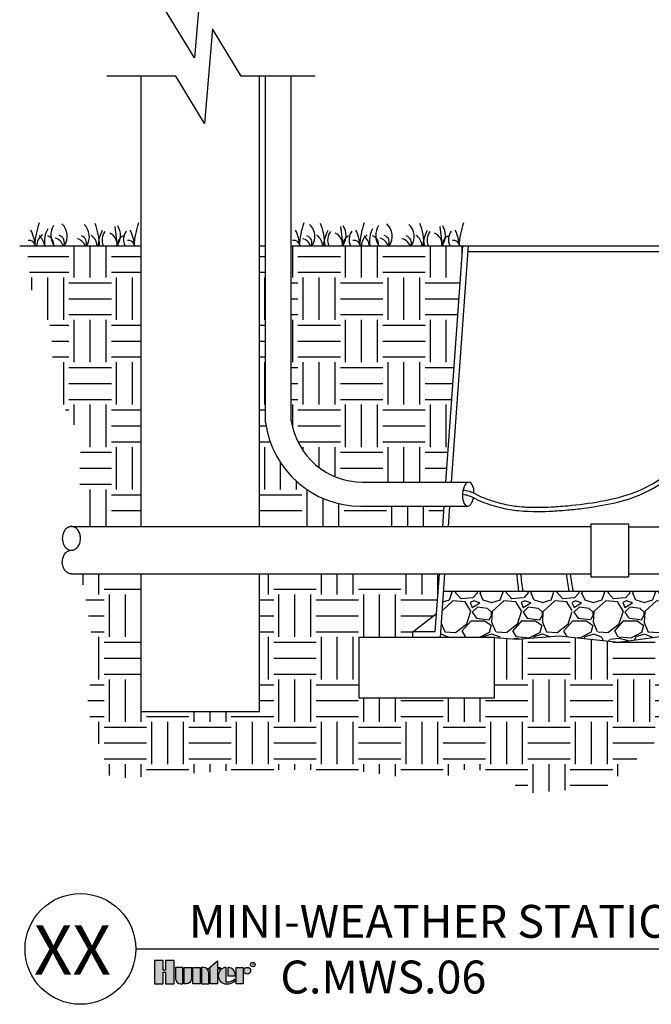
# Model space of a CAD drawing. Units: inches. Extents: x 140.4 to 198.6, y -106.2 to -59.6.
# Drawn here: x 140.4 to 159.1, y -106.2 to -77.1 of the extents above; entities that cross this region are included whole.
import ezdxf
from ezdxf.enums import TextEntityAlignment as Align

# ---------------------------------------------------------------- set-up
doc = ezdxf.new("R2010")
doc.units = ezdxf.units.IN
doc.header["$MEASUREMENT"] = 0
for name, color, linetype in [('HI Deatil 2', 1, 'Continuous'), ('HI Detail 3', 249, 'Continuous'), ('HI HATCH FILL', 9, 'Continuous'), ('HI Text', 2, 'Continuous'), ('Hunter Product Medium', 2, 'Continuous')]:
    doc.layers.add(name, color=color, linetype=linetype)
doc.styles.add('Hunter', font='romans.shx', dxfattribs={"width": 0.7})
doc.styles.add('STYLE1', font='txt')

msp = doc.modelspace()

# ---------------------------------------------------------------- hatches: boundary and pattern name
at = {"layer": 'HI HATCH FILL'}
h = msp.add_hatch(dxfattribs=at)
h.set_pattern_fill('EARTH', color=256, scale=5)
h.set_pattern_definition([(0, (140.6474793193789, -92.08502887007734), (1.25, 1.25), [1.25, -1.25]), (0, (140.6474793193789, -91.61627887007734), (1.25, 1.25), [1.25, -1.25]), (0, (140.6474793193789, -91.14752887007734), (1.25, 1.25), [1.25, -1.25]), (90, (140.8037293193789, -90.99127887007734), (-1.249999999999999, 1.25), [1.25, -1.25]), (90, (141.2724793193788, -90.99127887007734), (-1.249999999999999, 1.25), [1.25, -1.25]), (90, (141.7412293193788, -90.99127887007734), (-1.249999999999999, 1.25), [1.25, -1.25])])
h.paths.add_polyline_path([(140.6474793193789, -83.80221274053983), (140.7965473560621, -85.09183010355565), (141.3809758372722, -86.24776970949345), (141.4376518012331, -88.05821984803129), (142.2532818959226, -89.41040820894256), (142.2049066907145, -90.75145665911155), (142.3709452976918, -92.08502887007734), (144.0166207668115, -92.08502887007734), (144.0166207668115, -83.80221274053983)])
h = msp.add_hatch(dxfattribs=at)
h.set_pattern_fill('EARTH', color=256, scale=5)
h.set_pattern_definition([(0, (149.1863730334094, -102.6892165832297), (1.25, 1.25), [1.25, -1.25]), (0, (149.1863730334094, -102.2204665832297), (1.25, 1.25), [1.25, -1.25]), (0, (149.1863730334094, -101.7517165832297), (1.25, 1.25), [1.25, -1.25]), (90, (149.3426230334094, -101.5954665832297), (-1.249999999999999, 1.25), [1.25, -1.25]), (90, (149.8113730334094, -101.5954665832297), (-1.249999999999999, 1.25), [1.25, -1.25]), (90, (150.2801230334094, -101.5954665832297), (-1.249999999999999, 1.25), [1.25, -1.25])])
h.paths.add_polyline_path([(147.5166207668116, -93.48559029513879), (147.5166207668115, -97.54075653080784), (144.0166207668115, -97.54075653080785), (144.0166207668115, -93.48559029513879), (142.2572500920969, -93.48559029513879), (142.6441890533676, -95.70525886647448), (142.4313727125384, -97.44575721826658), (143.1278626085064, -99.53435512714903), (146.9779044823216, -99.26361112157986), (150.1992271860065, -99.26535705546468), (152.6484930080522, -99.59669825869653), (153.8086714854847, -99.17331777888188), (155.5765624987153, -99.9464473600152), (157.7680108075987, -99.74396112261414), (159.2412531711584, -98.40018819774858), (161.6721035355492, -98.65789812941013), (163.5689031947616, -99.89122387960604), (164.6185884838672, -101.9713105894312), (167.1783474942399, -102.6892165832297), (169.4618733125965, -102.6892165832297), (171.0824402221903, -101.8056399343525), (171.5612438908078, -99.83600029227127), (173.2002262580566, -99.55988256944855), (174.3051581413257, -98.27133333884348), (176.1684247370556, -98.09450135314658), (176.8899723315546, -96.79995615787507), (176.8899723315546, -94.32182671991421), (176.038916200125, -92.58343739353705), (175.779898905065, -90.62312605506995), (174.9103414908743, -89.12515228634263), (175.7613978435026, -86.73949025540404), (175.7613978435026, -85.3339840006247), (177.1284699455566, -83.80221274053984), (172.2640728286612, -83.80221274053984), (173.0401094599284, -94.6523350748426), (173.7392051438801, -95.18936929052721), (173.7392051438801, -95.35521529789821), (175.331658628015, -95.35521529789821), (175.331658628015, -97.14215486171955), (171.331658628015, -97.14215486171955), (171.331658628015, -95.35521529789821), (170.5268171111191, -95.2740183288138), (169.5334475914393, -95.3379588539798), (169.5334475914393, -96.40145559148984), (169.6648334048246, -96.55803510660758), (170.5883124367122, -96.5580351066076), (170.5883124367122, -97.06234795030154), (169.6648334048246, -97.06234795030154), (169.5334475914393, -96.90576843518377), (169.5334475914393, -98.51731458064393), (169.7068882173311, -98.51731458064387), (169.7165555093866, -98.51939005658653), (169.7235421524972, -98.52421286645657), (169.7293656131721, -98.53383304094712), (169.73044043831, -98.54086680162271), (169.73044043831, -99.56720304095163), (169.8458260982059, -99.67549928656491), (169.9791268154225, -99.84087671415224), (170.0645675844174, -99.98458602228929), (170.1393352955919, -100.1602316261524), (170.186430329294, -100.3349117007635), (170.2108411003045, -100.5404014302641), (170.2062562993034, -100.718314115824), (170.1718062967542, -100.9202371727234), (170.1011606375367, -101.1280104918771), (170.0021452038283, -101.314192038563), (169.8980471200661, -101.4559300359275), (169.7997721047119, -101.5607892972859), (169.6580187414845, -101.6789825390435), (169.5008305618811, -101.7768114860016), (169.3238244246459, -101.8548143729964), (169.2040017238398, -101.8913380167211), (168.9857132909408, -101.9279544965263), (168.7648479138922, -101.9281120172273), (168.5312419585908, -101.8878521363279), (168.343315775048, -101.8226820634115), (168.1448057118913, -101.716150767512), (167.9734555751674, -101.5837449929722), (167.8467189095122, -101.4512788613648), (167.7484171572217, -101.3171669046546), (167.6331457927719, -101.0936759741417), (167.5681532211656, -100.8833205024866), (167.5387865095717, -100.6695705126277), (167.5462652407559, -100.4353351271939), (167.5851186485095, -100.238359006821), (167.6595677122602, -100.034980864575), (167.7727772252998, -99.83614544471865), (167.8672234521197, -99.71464711747537), (167.9475626351802, -99.63043209975959), (167.9475626351802, -98.54086680162271), (167.9496905780907, -98.53108378458909), (167.954460920993, -98.52421286645657), (167.9626659275611, -98.51888219977094), (167.9711148561592, -98.51731458064393), (168.1445554820509, -98.51731458064393), (168.1445554820509, -97.1664424781035), (168.0572098021647, -97.06234795030154), (167.071306345499, -97.06234795030154), (167.071306345499, -96.55803510660758), (168.0572098021647, -96.55803510660756), (168.1445554820509, -96.66212963440952), (168.1445554820509, -95.30846936922048), (166.8421696682885, -95.17876550771847), (165.1586670755669, -95.46452407793016), (163.6763376470856, -95.2422673884487), (162.1834200991183, -95.54919318095337), (159.9069856907644, -95.25285099959515), (158.1093691077466, -95.49934314387733), (156.3570787983643, -95.30838370908297), (155.1054428314914, -95.40715588214763), (154.4492475710981, -95.35522923767047), (154.4492475710981, -97.1421688014918), (150.4492475710981, -97.1421688014918), (150.4492475710981, -95.35522923767047), (152.0416969797271, -95.35522923767047), (152.0416969797271, -95.18938157182285), (152.7407749697391, -94.6523350748426), (152.8242495941264, -93.48559029513876)])
h = msp.add_hatch(dxfattribs=at)
h.set_pattern_fill('EARTH', color=256, scale=5)
h.set_pattern_definition([(0, (147.5166207668116, -92.08502887007735), (1.25, 1.25), [1.25, -1.25]), (0, (147.5166207668116, -91.61627887007735), (1.25, 1.25), [1.25, -1.25]), (0, (147.5166207668116, -91.14752887007735), (1.25, 1.25), [1.25, -1.25]), (90, (147.6728707668115, -90.99127887007735), (-1.249999999999999, 1.25), [1.25, -1.25]), (90, (148.1416207668115, -90.99127887007735), (-1.249999999999999, 1.25), [1.25, -1.25]), (90, (148.6103707668116, -90.99127887007735), (-1.249999999999999, 1.25), [1.25, -1.25])])
h.paths.add_polyline_path([(152.9243971997191, -92.08502887007735), (152.9675014415629, -91.48236879155806), (150.5090053025899, -91.48236879155806), (150.3899250684242, -91.47986595008913), (150.2111998522912, -91.46667848880483), (149.9718581532271, -91.43099961427315), (149.7135148015986, -91.368435471103), (149.5050313013653, -91.29857847501313), (149.3892107060894, -91.25175890914058), (149.2641387804588, -91.19432507017538), (149.0951943183496, -91.10453122369195), (148.8940518071828, -90.97721697751808), (148.6396655395386, -90.7784387997631), (148.4534086649193, -90.59930972562638), (148.272339873497, -90.38877040426414), (148.0810967083593, -90.11020288469737), (147.9138395332304, -89.78716085629944), (147.8099348448728, -89.51253314704478), (147.7323200650598, -89.2156530346901), (147.6989497145232, -89.01633712289004), (147.6989497145232, -88.33293729608994), (147.6989497145232, -83.80221274053982), (147.5166207668116, -83.80221274053982), (147.5166207668116, -92.08502887007734)])
h = msp.add_hatch(dxfattribs=at)
h.set_pattern_fill('EARTH', color=256, scale=5)
h.set_pattern_definition([(0, (148.6524287095834, -92.08502887007735), (1.25, 1.25), [1.25, -1.25]), (0, (148.6524287095834, -91.61627887007735), (1.25, 1.25), [1.25, -1.25]), (0, (148.6524287095834, -91.14752887007735), (1.25, 1.25), [1.25, -1.25]), (90, (148.8086787095834, -90.99127887007735), (-1.249999999999999, 1.25), [1.25, -1.25]), (90, (149.2774287095834, -90.99127887007735), (-1.249999999999999, 1.25), [1.25, -1.25]), (90, (149.7461787095834, -90.99127887007735), (-1.249999999999999, 1.25), [1.25, -1.25])])
h.paths.add_polyline_path([(148.4569497145231, -83.80221274053982), (148.4569497145231, -88.96702623954548), (148.5270050152378, -89.27403744247738), (148.6615035693606, -89.60784159116432), (148.8690849355251, -89.93919702485522), (149.1736141733333, -90.26212098919827), (149.4640996059211, -90.47211948562268), (149.8210523619648, -90.6438676561116), (150.1851288900495, -90.74325633112647), (150.5614189108618, -90.77678239982997), (153.0179673137101, -90.77678239982997), (153.5168116010062, -83.80221274053983)])
h = msp.add_hatch(dxfattribs=at)
h.set_pattern_fill('GRAVEL', color=256, scale=1.5)
h.set_pattern_definition([(228.012787504, (153.9367981624691, -94.04919318095337), (-12.00000000000009, -13.5), [0.201804, -19.97863207061055]), (184.969740728, (153.8017981624691, -94.19919318095336), (17.99999999999996, 1.500000000000052), [0.346302, -34.28388714184499]), (132.510447078, (153.4567981624691, -94.22919318095337), (15.00000000000017, -16.4999999999998), [0.244182, -24.17404889414955]), (267.273689006, (152.8717981624691, -94.60419318095337), (1.500000000000036, 30.00000000000003), [0.3153569999999999, -31.2203370624435]), (292.833654178, (152.8567981624691, -94.91919318095337), (-7.499999999999982, 18.00000000000004), [0.3092325, -30.61405969213245]), (357.273689006, (152.9767981624691, -95.20419318095337), (-30.00000000000003, 1.500000000000038), [0.3153569999999999, -31.2203370624435]), (37.6942404667, (153.2917981624691, -95.21919318095337), (-19.5, -14.99999999999996), [0.4170435, -41.287272823374]), (72.2553283749, (153.6217981624691, -94.96419318095337), (10.50000000000004, 33.00000000000001), [0.3937319999999999, -38.97948224522009]), (121.429565615, (153.7417981624691, -94.58919318095337), (-12.00000000000003, 19.49999999999998), [0.316425, -31.32610966459349]), (175.236358309, (153.5767981624691, -94.31919318095338), (16.49999999999997, -1.500000000000056), [0.361248, -17.70114386818845]), (222.397437798, (153.2167981624691, -94.28919318095338), (-17.99999999999994, -16.49999999999996), [0.4671720000000001, -46.25006250719234]), (138.814074834, (154.3567981624691, -94.61919318095336), (-10.50000000000005, 9), [0.1594515, -15.78576721910204]), (171.46923439, (154.2367981624691, -94.51419318095338), (19.5, -2.999999999999992), [0.3033555, -30.0322671242355]), (225, (153.9367981624691, -94.46919318095337), (-2e-16, -1.499999999999899), [0.2121315, -1.90918884355965]), (203.198590514, (153.8317981624691, -94.28919318095338), (7.499999999999984, 2.999999999999963), [0.114237, -11.30942265879585]), (291.801409486, (153.7267981624691, -94.33419318095336), (-1.499999999999525, 4.500000000000153), [0.1615545, -7.91619271070175]), (30.96375653209999, (153.7867981624691, -94.48419318095337), (4.500000000000079, 2.999999999999969), [0.2623934999999999, -8.484034342267947]), (161.565051177, (154.0117981624691, -94.34919318095336), (3.000000000000017, -1.499999999999964), [0.1897365, -4.553679990252598]), (16.389540334, (152.8567981624691, -94.33419318095336), (14.99999999999995, 4.500000000000065), [0.2658, -26.3142677200041]), (70.3461759419, (153.1117981624691, -94.25919318095337), (-6.00000000000183, -16.50000000000509), [0.2229915, -22.0761116209785]), (293.198590514, (154.0117981624691, -94.04919318095337), (-2.999999999999955, 7.499999999999986), [0.2284725, -11.19518715879585]), (343.610459666, (154.1017981624691, -94.25919318095337), (-14.99999999999995, 4.500000000000065), [0.2657999999999999, -26.3142677200035]), (339.44395478, (152.8567981624691, -95.26419318095337), (-7.500000000000055, 3.000000000000036), [0.2563199999999999, -12.55968561797625]), (294.775140569, (153.0967981624691, -95.35419318095337), (-7.500000000000007, 16.5), [0.214767, -21.261964594914]), (66.8014094864, (154.0267981624691, -95.54919318095337), (2.999999999999971, 7.499999999999954), [0.2284725, -11.19518715879585]), (17.3540246363, (154.1167981624691, -95.33919318095337), (-19.49999999999996, -5.999999999999944), [0.2514465, -24.89313542136]), (69.4439547804, (153.2917981624691, -95.54919318095337), (-3.00000000000001, -7.499999999999932), [0.12816, -12.68784561797625]), (101.309932474, (153.9367981624691, -95.54919318095337), (-1.499999999999945, 6.000000000000018), [0.076485, -7.572044270389199]), (165.963756532, (153.9217981624691, -95.47419318095336), (4.499999999999937, -1.500000000000001), [0.3092325, -5.87542593842655]), (186.009005957, (153.6217981624691, -95.39919318095336), (15.00000000000007, 1.499999999999974), [0.286575, -28.37088476181421]), (303.690067526, (153.7867981624691, -94.61919318095336), (-1.49999999999998, 2.999999999999978), [0.216333, -5.191993913195999]), (353.157226587, (153.9067981624691, -94.79919318095337), (25.50000000000002, -3.000000000000079), [0.377691, -37.39134393604246]), (60.9453959009, (154.2817981624691, -94.84419318095337), (-5.999999999999963, -10.49999999999996), [0.154434, -15.2890112114805]), (90, (154.3567981624691, -94.70919318095336), (-1.499999999999999, 1.5), [0.09, -1.409999999999999]), (120.256437164, (153.5917981624691, -95.35419318095337), (6.000000000000013, -10.50000000000001), [0.208386, -20.6302799841747]), (48.01278750419999, (153.4867981624691, -95.17419318095337), (12, 13.49999999999996), [0.4036080000000001, -19.77682807061055]), (0, (153.7567981624691, -94.87419318095337), (1.5, 1.5), [0.39, -1.109999999999999]), (325.304846469, (154.1467981624691, -94.87419318095337), (15.00000000000021, -10.49999999999974), [0.237171, -23.479911451263]), (254.0546040990001, (154.3417981624691, -95.00919318095336), (-1.500000000000056, -6.000000000000007), [0.218403, -10.70176183392075]), (207.645975364, (154.2817981624691, -95.21919318095337), (-28.49999999999992, -15.00000000000007), [0.3555975, -35.20421127338909]), (175.42607874, (153.9667981624691, -95.38419318095336), (-19.49999999999993, 1.500000000000001), [0.3761985, -37.24361011195334])])
h.paths.add_polyline_path([(152.9544127563768, -93.99043504775943), (167.9475626351802, -93.99043504775943), (167.9475626351802, -94.52407698814534), (167.9500875580293, -94.53468641067404), (167.954460920993, -94.54073092331149), (167.9633450476197, -94.54631068303163), (167.9711148561592, -94.54762920912412), (168.1445554820509, -94.54762920912412), (168.1445554820509, -95.30846936922048), (166.8421696682885, -95.17876550771847), (165.1586670755669, -95.46452407793016), (163.6763376470856, -95.2422673884487), (162.1834200991183, -95.54919318095337), (159.9069856907644, -95.25285099959515), (158.1093691077466, -95.49934314387733), (156.3570787983643, -95.30838370908297), (155.1054428314914, -95.40715588214763), (154.4492475710981, -95.35522923767047), (152.8567981624691, -95.35522923767047)])
at = {"layer": 'HI Text'}
h = msp.add_hatch(color=256, dxfattribs=at)
h.dxf.hatch_style = 1
h.paths.add_polyline_path([(145.9955942341552, -105.1437010600895), (146.2760296669611, -104.8968074077346), (146.2760296669611, -105.0897976771687), (146.3597305721174, -105.0897976771687), (146.3597305721175, -105.1437010600895), (146.2760296669611, -105.1437010600895), (146.2760296669611, -105.5809545886263), (146.0674470113115, -105.5809545886263), (146.0674470113115, -105.1437010600895)])
h.paths.add_polyline_path([(145.7649466409453, -105.5809545886263), (145.5563639852956, -105.5809545886263), (145.5563639852956, -105.0897976771687), (145.7649466409453, -105.0897976771687)])
h.paths.add_polyline_path([(144.7437062149161, -105.2354372521408), (144.7437062149161, -105.5809545886263), (144.998263013277, -105.5809545886263), (144.998263013277, -104.8905895228966), (144.7437062149161, -104.8905895228966), (144.7437062149162, -105.1714897606014), (144.6756350332436, -105.1714897606014), (144.6756350332438, -104.8905895228966), (144.4210782348828, -104.8905895228966), (144.4210782348828, -105.5809545886263), (144.6756350332437, -105.5809545886263), (144.6756350332437, -105.2354372521408)])
edge = h.paths.add_edge_path()
edge.add_arc((146.5593576140017, -105.2248872243706), 0.3557288469148716, 269.9999999998535, 311.0226094260913)
edge.add_line((146.7928426591549, -105.4932670787136), (146.792842659145, -105.4281911583474))
edge.add_arc((146.5593576139913, -105.1974333274833), 0.3282749500274826, 265.6423727984551, 315.33658259336823, ccw=False)
edge.add_line((146.5344147442641, -105.524759305776), (146.5344147442635, -105.0901361945096))
edge.add_arc((146.5473046836582, -105.3353761328975), 0.2455784557287557, 93.00872752319206, 266.9912724769674)
edge.add_line((146.5344147442642, -105.5806160712855), (146.5593576140008, -105.5806160712855))
h.paths.add_polyline_path([(146.8256374330165, -105.580954588619), (146.8256374330165, -105.0897976771614), (147.0342200886661, -105.0897976771614), (147.0342200886661, -105.580954588619)])
edge = h.paths.add_edge_path()
edge.add_line((145.8119251945184, -105.0897976771687), (145.8119251945184, -105.5809545886263))
edge.add_line((145.8119251945184, -105.5809545886263), (146.020507850168, -105.5809545886263))
edge.add_line((146.020507850168, -105.5809545886263), (146.020507850168, -105.2447668602576))
edge.add_arc((145.8655386670792, -105.2447668602576), 0.1549691830888378, 0, 89.99999999998948)
edge.add_line((145.8655386670792, -105.0897976771688), (145.8119251945184, -105.0897976771687))
edge = h.paths.add_edge_path()
edge.add_line((145.3008027760729, -105.0897976771687), (145.5093854317225, -105.0897976771687))
edge.add_line((145.5093854317225, -105.0897976771687), (145.5093854317225, -105.4259854055374))
edge.add_arc((145.3544162486337, -105.4259854055374), 0.1549691830888662, 269.99999999998954, 359.99999999998954, ccw=False)
edge.add_line((145.3544162486337, -105.5809545886263), (145.3008027760729, -105.5809545886263))
edge.add_line((145.3008027760729, -105.5809545886263), (145.3008027760729, -105.0897976771687))
edge = h.paths.add_edge_path()
edge.add_line((145.2002107499389, -105.5809545886263), (145.2538242224997, -105.5809545886263))
edge.add_line((145.2538242224997, -105.5809545886263), (145.2538242224997, -105.0897976771687))
edge.add_line((145.2538242224997, -105.0897976771687), (145.0452415668501, -105.0897976771687))
edge.add_line((145.0452415668501, -105.0897976771687), (145.0452415668501, -105.4259854055374))
edge.add_arc((145.2002107499389, -105.4259854055375), 0.1549691830888094, 179.9999999999895, 270)
edge = h.paths.add_edge_path()
edge.add_line((146.8021678524417, -105.3353761328972), (146.802167852449, -105.2774256867914))
edge.add_arc((146.5966635326356, -105.2952815001699), 0.2062785871906857, 4.965831443762442, 83.99132804350747)
edge.add_line((146.6182565662091, -105.0901361945095), (146.5843004837373, -105.090136194496))
edge.add_line((146.5843004837373, -105.090136194496), (146.5843004837373, -105.3353761328972))
edge.add_line((146.5843004837373, -105.3353761328972), (146.8021678524417, -105.3353761328972))
edge = h.paths.add_edge_path()
edge.add_arc((147.1572937463739, -105.1894017542975), 0.0996040771360683, 0, 360)

# ---------------------------------------------------------------- linework, layer by layer
at = {"layer": 'HI Deatil 2'}
for p, q in [((140.4440972565816, -83.80221274053983), (144.0166207668115, -83.80221274053983)), ((147.5166207668116, -83.80221274053982), (147.6989497145232, -83.80221274053982)), ((148.4569497145231, -83.80221274053982), (153.5168116010062, -83.80221274053983))]:
    msp.add_line(p, q, dxfattribs=at)
for points in [[(152.9544127563768, -93.99043504775943), (167.9475626351802, -93.99043504775943)], [(154.4492475710981, -95.35522923767047), (155.1054428314914, -95.40715588214763), (156.3570787983643, -95.30838370908297), (158.1093691077466, -95.49934314387733), (159.9069856907644, -95.25285099959515), (162.1834200991183, -95.54919318095337), (163.6763376470856, -95.2422673884487), (165.1586670755669, -95.46452407793016), (166.8421696682885, -95.17876550771847), (168.8696780616355, -95.3806839139741), (170.5268171111191, -95.2740183288138), (171.331658628015, -95.35521529789821)]]:
    msp.add_lwpolyline(points, dxfattribs=at)
at = {"layer": 'HI Detail 3'}
for p, q in [((147.6989497145232, -89.01633712289015), (147.6989497145232, -78.8017162355878)), ((148.4569497145232, -88.96702623954567), (148.4569497145231, -78.8017162355878)), ((143.2540617094005, -83.23214551172492), (143.3207531287022, -83.80221274053983)), ((149.9075918315528, -83.23214551172492), (149.9742832508544, -83.80221274053983)), ((152.8393115566476, -83.23214551172492), (152.9060029759492, -83.80221274053983)), ((150.5614189108618, -90.77678239982997), (153.6917635262272, -90.77678239982997)), ((150.5090053025899, -91.48236879155806), (153.6511625764389, -91.48236879155806)), ((157.2903914674517, -92.0060537911023), (157.2903914674517, -93.56456537411388)), ((157.2903914674517, -92.0060537911023), (158.4062049083459, -92.00605379110232)), ((158.4062049083459, -92.0060537911023), (158.4062049083459, -93.56456537411388)), ((141.9694467127528, -92.08502887007734), (157.2903914674517, -92.08502887007737)), ((158.4062049083459, -92.09086352791391), (160.3904422148838, -92.0908635279139)), ((141.9694467127527, -93.48559029513879), (157.2903914674517, -93.48559029513876)), ((158.4062049083459, -93.4797556373023), (160.3904422148838, -93.4797556373023)), ((157.2903914674517, -93.56456537411388), (158.4062049083459, -93.56456537411388))]:
    msp.add_line(p, q, dxfattribs=at)
for points in [[(148.9994156149196, -76.86069847263748), (146.6849014258591, -76.86069847263748), (145.832663642436, -75.4645441775828), (145.6002351474881, -78.25364989894334), (144.7479973405346, -76.86069847263748), (143.015378884809, -76.86069847263748)], [(149.1563620143937, -78.8017162355878), (146.9825518644725, -78.8017162355878), (146.1303140810495, -77.40556194053309), (145.8978855861015, -80.19466766189365), (145.045647779148, -78.8017162355878), (143.015378884809, -78.8017162355878)]]:
    msp.add_lwpolyline(points, dxfattribs=at)
msp.add_lwpolyline([(141.9694467127527, -92.08502887007737, 0.124646873782944), (141.8707759556616, -92.1100150797076, 0.1057590127341276), (141.7799386638171, -92.18758260606045, 0.0867856854738797), (141.7227648635964, -92.2973602539791, 0.0769067693278619), (141.701441859769, -92.43516922634272, 0.0769067693278682), (141.7227648635964, -92.5729781987064, 0.0867856854738818), (141.7799386638171, -92.68275584662506, 0.1057590127341198), (141.8707759556616, -92.7603233729779, 0.1246468737829424), (141.9694467127527, -92.78530958260806, 0.1246468737829503), (142.0681174698437, -92.7603233729779, 0.1057590127341277), (142.1589547616884, -92.68275584662506, 0.0867856854738795), (142.216128561909, -92.5729781987064, 0.0769067693278642), (142.2374515657363, -92.43516922634272, 0.0769067693278658), (142.216128561909, -92.2973602539791, 0.086785685473882), (142.1589547616884, -92.18758260606045, 0.105759012734127), (142.0681174698437, -92.1100150797076, 0.1246468737829392)], format="xyb", close=True, dxfattribs=at)
msp.add_lwpolyline([(141.9694467127527, -93.48559029513882, -0.124646873782944), (141.8707759556616, -93.46060408550863, -0.1057590127341276), (141.7799386638171, -93.38303655915576, -0.0867856854738797), (141.7227648635964, -93.2732589112371, -0.0769067693278619), (141.701441859769, -93.13544993887342, -0.0769067693278682), (141.7227648635964, -92.9976409665098, -0.0867856854738818), (141.7799386638171, -92.88786331859114, -0.1057590127341198), (141.8707759556616, -92.81029579223829, -0.1246468737829422), (141.9694467127527, -92.78530958260806, -0.1246468737829503)], format="xyb", dxfattribs=at)
msp.add_lwpolyline([(150.4492475710981, -97.1421688014918), (154.4492475710981, -97.1421688014918), (154.4492475710981, -95.35522923767047), (150.4492475710981, -95.35522923767047)], close=True, dxfattribs=at)
for centre, radius, start, end in [((139.6048877338586, -83.92203836702723), 1.306521578388193, 5.262189393510113, 26.45370100000159), ((142.9980174385858, -83.8656507245211), 2.109388733911527, 159.5931299999994, 178.2766207034881), ((141.871458679716, -83.65735256182325), 0.6963630608697722, 149.6093049999994, 192.0065744193633), ((141.9117260903056, -83.4944121765014), 0.5493173568943436, 148.68064, 214.0788240000008), ((141.3571679995784, -83.51811709915496), 0.4909882104619119, 324.6464546252269, 47.18531499999797), ((142.0084786237262, -83.53207912169547), 0.4909882104619119, 326.6203963104103, 47.18531499999797), ((140.6907016296376, -83.87906434959721), 2.109388733911527, 2.087925989910978, 20.40687000000054), ((144.0477388206009, -83.93559793658987), 1.306521578388193, 153.5462989999984, 174.1403591200892), ((142.8680871908061, -83.4961458200984), 0.5493173568943436, 326.1392171846271, 31.31935999999998), ((142.5366074589534, -83.92203836702723), 1.306521578388193, 5.262189393510113, 26.45370100000159), ((145.9297371636806, -83.8656507245211), 2.109388733911527, 159.5931299999994, 178.2766207034881), ((147.4101785792281, -83.92203836702723), 1.306521578388193, 5.262189393510113, 26.45370100000159), ((150.8033082839553, -83.8656507245211), 2.109388733911527, 159.5931299999994, 178.2766207034881), ((148.6620087458784, -83.53207912169547), 0.4909882104619119, 326.6203963104104, 47.18531499999797), ((147.3442317517898, -83.87906434959721), 2.109388733911527, 2.087925989910979, 20.40687000000054), ((150.7012689427532, -83.93559793658987), 1.306521578388193, 153.5462989999984, 174.1403591200892), ((149.5216173129583, -83.4961458200984), 0.5493173568943436, 326.1392171846271, 31.31935999999997), ((149.1901375811056, -83.92203836702723), 1.306521578388193, 5.262189393510112, 26.45370100000158), ((152.5832672858328, -83.8656507245211), 2.109388733911527, 159.5931299999994, 178.2766207034881), ((151.4567085269631, -83.65735256182325), 0.6963630608697722, 149.6093049999995, 192.0065744193633), ((151.4969759375527, -83.4944121765014), 0.5493173568943436, 148.68064, 214.0788240000008), ((150.9424178468254, -83.51811709915496), 0.4909882104619119, 324.6464546252269, 47.18531499999797), ((151.5937284709732, -83.53207912169547), 0.4909882104619119, 326.6203963104104, 47.18531499999797), ((150.2759514768846, -83.87906434959721), 2.109388733911527, 2.087925989910979, 20.40687000000054), ((153.632988667848, -83.93559793658987), 1.306521578388193, 153.5462989999984, 174.1403591200892), ((152.4533370380531, -83.4961458200984), 0.5493173568943436, 326.1392171846271, 31.31935999999997), ((152.1218573062004, -83.92203836702723), 1.306521578388193, 5.262189393510112, 26.45370100000158), ((155.5149870109276, -83.8656507245211), 2.109388733911527, 159.5931299999994, 178.2766207034881), ((140.7106516146839, -83.85088821858493), 0.2083158529385729, 13.51275949790667, 95.49517199999971), ((141.3509233445808, -83.81530872180367), 0.4089850992972934, 125.4688090000019, 178.1650364772456), ((140.6825108641533, -83.88654732144973), 0.5050431067665802, 9.612561748665334, 47.53101199999863), ((141.1982256086743, -83.75118602151365), 0.2494987334889411, 348.1987769999999, 73.05072099999848), ((141.4191855612147, -83.88874975642769), 0.3155275572235842, 15.91800068431572, 77.81025399999854), ((141.5540692246497, -83.69869023198049), 0.2075551725847646, 330.0812743177071, 73.43806800000095), ((142.0704961853626, -83.90271177896823), 0.3155275572235842, 18.57290814192641, 77.81025399999854), ((142.2053798487973, -83.71265225452109), 0.2075551725847646, 334.4370770767584, 73.43806800000095), ((142.3194730567482, -83.82816068173486), 0.4089850992972934, 3.63755726387103, 54.53119099999863), ((143.3043639448416, -83.63520438035881), 0.4289220006633866, 144.0483609999994, 202.9151597307869), ((142.9701775703834, -83.7531540608012), 0.3446854965995054, 351.8173725298466, 67.9397740000008), ((143.5815876724373, -83.75288428462925), 0.2494987334889411, 106.9492790000015, 191.4030922775441), ((143.9353880656019, -83.62124678037856), 0.4289220006633866, 144.0483609999994, 204.955155841342), ((143.6423713397787, -83.85088821858493), 0.2083158529385729, 13.51275949790667, 95.49517199999971), ((148.5159424600535, -83.85088821858493), 0.2083158529385729, 13.51275949790667, 95.49517199999971), ((148.7240263075148, -83.90271177896823), 0.3155275572235842, 18.57290814192642, 77.81025399999854), ((148.8589099709496, -83.71265225452109), 0.2075551725847646, 334.4370770767584, 73.43806800000095), ((148.9730031789004, -83.82816068173486), 0.4089850992972934, 3.637557263871027, 54.53119099999859), ((149.9578940669939, -83.63520438035881), 0.4289220006633866, 144.0483609999988, 202.9151597307869), ((149.6237076925357, -83.7531540608012), 0.3446854965995054, 351.8173725298466, 67.9397740000008), ((150.2351177945896, -83.75288428462925), 0.2494987334889411, 106.9492790000015, 191.4030922775441), ((150.5889181877541, -83.62124678037856), 0.4289220006633866, 144.0483609999988, 204.955155841342), ((150.295901461931, -83.85088821858493), 0.2083158529385729, 13.51275949790667, 95.49517199999971), ((150.9361731918279, -83.81530872180367), 0.4089850992972934, 125.4688090000019, 178.1650364772456), ((150.2677607114003, -83.88654732144973), 0.5050431067665802, 9.61256174866534, 47.53101199999862), ((150.7834754559213, -83.75118602151365), 0.2494987334889411, 348.1987769999999, 73.05072099999848), ((151.0044354084618, -83.88874975642769), 0.3155275572235842, 15.91800068431572, 77.81025399999854), ((151.1393190718967, -83.69869023198049), 0.2075551725847646, 330.0812743177071, 73.43806800000095), ((151.6557460326096, -83.90271177896823), 0.3155275572235842, 18.57290814192642, 77.81025399999854), ((151.7906296960444, -83.71265225452109), 0.2075551725847646, 334.4370770767584, 73.43806800000095), ((151.9047229039952, -83.82816068173486), 0.4089850992972934, 3.637557263871027, 54.53119099999859), ((152.8896137920887, -83.63520438035881), 0.4289220006633866, 144.0483609999994, 202.9151597307869), ((152.5554274176305, -83.7531540608012), 0.3446854965995054, 351.8173725298466, 67.9397740000008), ((153.1668375196844, -83.75288428462925), 0.2494987334889411, 106.9492790000015, 191.4030922775441), ((153.5206379128489, -83.62124678037856), 0.4289220006633866, 144.0483609999994, 204.955155841342), ((153.2276211870258, -83.85088821858493), 0.2083158529385729, 13.51275949790667, 95.49517199999971), ((150.5090053025899, -88.64831666309365), 2.834052128464406, 187.4613076175846, 270), ((150.5614189108618, -88.64831666309367), 2.128465736736288, 188.6116720899886, 270), ((163.5076620451091, -92.80390233866638), 8.42959183917459, 184.6384855275672, 188.0917123202779), ((163.3229824806595, -92.78010599201669), 8.131360665895844, 184.9772920990165, 188.5601173956309), ((166.1529719287814, -92.16718085362984), 9.679941595582944, 187.8280241340669, 190.8567318913588), ((165.7550373683784, -92.17515432003144), 9.168738882882685, 188.2171008687141, 191.4192027396148)]:
    msp.add_arc(centre, radius, start, end, dxfattribs=at)
for start_param, end_param in [(4.820187404033474, 9.289354817797145), (3.058999155713726, 4.441873331237613)]:
    msp.add_ellipse((153.6773693805748, -91.129575595694), major_axis=(0.0262068041359598, 0.3527931958640487), ratio=0.4737242192929256, start_param=start_param, end_param=end_param, dxfattribs=at)
for points, knots in [([(156.6134244030888, -91.47039542838928), (156.9364669543655, -91.44120046055895), (157.6142373002924, -91.35265318785672), (158.7646865509097, -91.08509809911891), (159.67896995071, -90.47613819625494), (160.308038645909, -89.97692691393229), (160.574843223018, -89.79616770533617), (160.6491425276693, -89.74938864349728)], [3.166592640870056, 3.166592640870056, 3.166592640870056, 3.166592640870056, 4.139961288744088, 5.215890523477525, 6.675713500238669, 7.374115086869833, 7.636160463802647, 7.636160463802647, 7.636160463802647, 7.636160463802647]), ([(156.6045646662513, -91.5966890832936), (156.7654067270664, -91.58241760333841), (156.9260504734234, -91.56499589960333), (157.3801389521196, -91.50592191282271), (157.673296476643, -91.45798600826203), (158.2577194917392, -91.32524141880336), (158.5482208766728, -91.23651679111568), (159.0976156564293, -90.98650259149063), (159.3565342441284, -90.83068306410848), (159.8317087853914, -90.50582658237715), (160.0479671531498, -90.33733900798654), (160.3890410471329, -90.07913463851278), (160.5176106764403, -89.98440179307082), (160.6491425276694, -89.89798254392954)], [3.146598962981948, 3.146598962981948, 3.146598962981948, 3.146598962981948, 3.626281145593048, 3.626281145593048, 4.504442569273239, 4.504442569273239, 5.382603992953431, 5.382603992953431, 6.260765416633622, 6.260765416633622, 7.070621832150254, 7.070621832150254, 7.554506960867442, 7.554506960867442, 7.554506960867442, 7.554506960867442]), ([(153.5094626703729, -91.12891622015673), (153.5681358903606, -91.13980123339748), (153.6210821545876, -91.15005482641838), (153.7165609599603, -91.18092641396991), (153.7668060981066, -91.20389642767086), (153.9036567445128, -91.2715030857554), (153.9980823914763, -91.31844210238935), (154.184697895305, -91.39247404424277), (154.2778804721391, -91.42401910135897), (154.4659193391966, -91.48273840482955), (154.5611972449151, -91.50935471180885), (154.8238831728656, -91.57170596238367), (154.9927006285417, -91.59948607261624), (155.162007202564, -91.61728368712645)], [0.004923067221627, 0.004923067221627, 0.004923067221627, 0.004923067221627, 0.1840049896637419, 0.1840049896637419, 0.3680099793274839, 0.3680099793274839, 0.6557928745966385, 0.6557928745966385, 0.943575769865793, 0.943575769865793, 1.231358665134947, 1.231358665134947, 1.726502552979601, 1.726502552979601, 1.726502552979601, 1.726502552979601]), ([(153.5273724891621, -91.00510681284425), (153.5855486455361, -91.01588043292998), (153.7513862118089, -91.04659182822198), (154.0044296721525, -91.1926767535985), (154.3454656232494, -91.31867193792539), (154.7397162109975, -91.4318577564318), (155.0261553613517, -91.47752582141507), (155.1805392025209, -91.49354218224757)], [0, 0, 0, 0, 0.1766172470466908, 0.5034669912489634, 0.8645209213627044, 1.267113360976054, 1.731983619474707, 1.731983619474707, 1.731983619474707, 1.731983619474707]), ([(155.1805392025209, -91.49354218224757), (155.333781966061, -91.5068896657206), (155.6099543840976, -91.5244444510187), (156.0124348584186, -91.5141056326261), (156.3722085401425, -91.49045479840854), (156.6134244030888, -91.47039542838928)], [1.844156049820303, 1.844156049820303, 1.844156049820303, 1.844156049820303, 1.968394201571344, 2.673139556026903, 3.050137953711001, 3.050137953711001, 3.050137953711001, 3.050137953711001]), ([(155.162007202564, -91.61728368712645), (155.5751518194312, -91.65151623252439), (155.8754649724984, -91.64396977786988), (156.2775484529971, -91.62186070976826), (156.3834599330402, -91.61478587326587), (156.6045646662513, -91.5966890832936)], [1.835356950297921, 1.835356950297921, 1.835356950297921, 1.835356950297921, 2.716602800633152, 2.716602800633152, 3.032035876206474, 3.032035876206474, 3.032035876206474, 3.032035876206474])]:
    msp.add_open_spline(points, degree=3, knots=knots, dxfattribs=at)
at = {"layer": 'HI Text'}
msp.add_line((143.8672671941295, -104.5470490596976), (193.8970874810325, -104.5470490596976), dxfattribs=at)
for points in [[(144.7437062149161, -105.2354372521408), (144.7437062149161, -105.5809545886263), (144.998263013277, -105.5809545886263), (144.998263013277, -104.8905895228966), (144.7437062149161, -104.8905895228966), (144.7437062149162, -105.1714897606014), (144.6756350332436, -105.1714897606014), (144.6756350332438, -104.8905895228966), (144.4210782348828, -104.8905895228966), (144.4210782348828, -105.5809545886263), (144.6756350332437, -105.5809545886263), (144.6756350332437, -105.2354372521408)], [(145.7649466409453, -105.5809545886263), (145.5563639852956, -105.5809545886263), (145.5563639852956, -105.0897976771687), (145.7649466409453, -105.0897976771687)], [(145.9955942341552, -105.1437010600895), (146.2760296669611, -104.8968074077346), (146.2760296669611, -105.0897976771687), (146.3597305721174, -105.0897976771687), (146.3597305721175, -105.1437010600895), (146.2760296669611, -105.1437010600895), (146.2760296669611, -105.5809545886263), (146.0674470113115, -105.5809545886263), (146.0674470113115, -105.1437010600895)], [(146.8256374330165, -105.580954588619), (146.8256374330165, -105.0897976771614), (147.0342200886661, -105.0897976771614), (147.0342200886661, -105.580954588619)]]:
    msp.add_lwpolyline(points, close=True, dxfattribs=at)
for points in [[(145.2002107499389, -105.5809545886263), (145.2538242224997, -105.5809545886263), (145.2538242224997, -105.0897976771687), (145.0452415668501, -105.0897976771687), (145.0452415668501, -105.4259854055374, 0.4142135623730951)], [(145.3008027760729, -105.0897976771687), (145.5093854317225, -105.0897976771687), (145.5093854317225, -105.4259854055374, -0.4142135623730951), (145.3544162486337, -105.5809545886263), (145.3008027760729, -105.5809545886263)], [(145.8119251945184, -105.0897976771687), (145.8119251945184, -105.5809545886263), (146.020507850168, -105.5809545886263), (146.020507850168, -105.2447668602576, 0.4142135623730948), (145.8655386670792, -105.0897976771688)], [(146.8021678524417, -105.3353761328972), (146.802167852449, -105.2774256867914, 0.3591622824268968), (146.6182565662091, -105.0901361945095), (146.5843004837373, -105.090136194496), (146.5843004837373, -105.3353761328972)]]:
    msp.add_lwpolyline(points, format="xyb", close=True, dxfattribs=at)
msp.add_lwpolyline([(146.5593576140008, -105.5806160712855, 0.1809313373683727), (146.7928426591549, -105.4932670787136), (146.792842659145, -105.4281911583474, -0.2202952373044754), (146.5344147442641, -105.524759305776), (146.5344147442635, -105.0901361945096, 0.9488198287109453), (146.5344147442642, -105.5806160712855), (146.5593576140008, -105.5806160712855)], format="xyb", dxfattribs=at)
for centre, radius in [((142.2340348722664, -104.5470490596976), 1.633232321863463), ((147.1572937463739, -105.1894017542975), 0.0996040771360683), ((147.3222577304309, -105.0070350543666), 0.0666400503025599)]:
    msp.add_circle(centre, radius, dxfattribs=at)
at = {"layer": 'Hunter Product Medium'}
for p, q in [((144.0166207668115, -78.8017162355878), (144.0166207668115, -92.08502887007734)), ((147.5166207668116, -92.08502887007734), (147.5166207668116, -78.8017162355878)), ((153.0179673137101, -90.77678239982997), (153.5168116010062, -83.80221274053982)), ((153.1842369795026, -90.77678239982997), (153.6830812667988, -83.80221274053983)), ((153.5168116010062, -83.80221274053983), (172.2640728286612, -83.80221274053984)), ((153.6712462538601, -83.96805874791085), (172.1096650177772, -83.96805874791085)), ((152.9243971997191, -92.08502887007737), (152.9675014415629, -91.48236879155806)), ((153.0906668655115, -92.08502887007735), (153.1337711073554, -91.48236879155806)), ((144.0166207668115, -93.48559029513879), (144.0166207668115, -97.54075653080785)), ((147.5166207668115, -97.54075653080787), (147.5166207668116, -93.48559029513879)), ((152.7023888074913, -95.1893815718228), (152.8242495941264, -93.48559029513876)), ((152.8567981624691, -95.35522923767047), (152.9905209226321, -93.48559029513879)), ((152.0416792857874, -95.18936929052721), (152.7407749697391, -94.6523350748426)), ((152.0416969797271, -95.35522923767047), (152.0416969797271, -95.18938157182285)), ((152.7023888074913, -95.18938157182285), (152.0416969797271, -95.18938157182285)), ((152.6905268339632, -95.35522923767047), (152.0416969797271, -95.35522923767047)), ((152.8567981624691, -95.35522923767047), (152.0416969797271, -95.35522923767047)), ((144.0166207668115, -97.54075653080785), (147.5166207668115, -97.54075653080784))]:
    msp.add_line(p, q, dxfattribs=at)

# ---------------------------------------------------------------- texts
at = {"layer": 'HI Text', "style": 'STYLE1'}
msp.add_text('R', height=0.0866448019748771, dxfattribs=at).set_placement((147.3238387127486, -105.0477674258471), align=Align.CENTER)
at = {"layer": 'HI Text', "char_height": 0.9703124999999996, "style": 'Hunter'}
for s, insert, width, attachment_point in [('{\\fArial|b0|i0|c0|p34;MINI-WEATHER STATION WITH FREEZE CLIK WITH NODE CONTROLLER}', (188.6264504729611, -103.7337354863204), 44.32944603482724, 6), ('{\\fArial|b0|i0|c0|p34;C.MWS.06}', (148.1339992116692, -104.8905895228966), 33.6762967440676, 1)]:
    msp.add_mtext(s, dxfattribs=dict(at, insert=insert, width=width, attachment_point=attachment_point))
at = {"layer": 'HI Text', "insert": (143.1376203602217, -104.5797565775653), "char_height": 1.455468749999999, "attachment_point": 6, "style": 'Hunter'}
msp.add_mtext('{\\fArial|b0|i0|c0|p34;XX}', dxfattribs=at)

doc.saveas('drawing.dxf')
